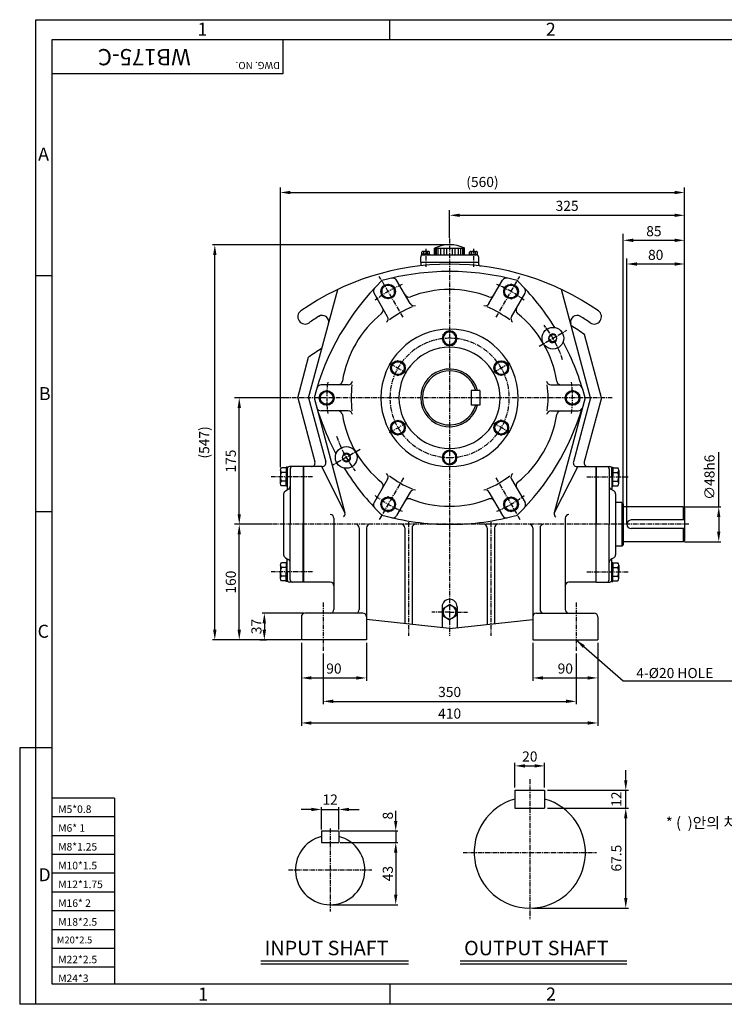
# Model space of a CAD drawing. Extents: x 1 to 1937, y 5 to 1367.
# Drawn here: x 1 to 975, y 5 to 1367 of the extents above; entities that cross this region are included whole.
import ezdxf

# ---------------------------------------------------------------- set-up
doc = ezdxf.new("R2010")
doc.units = 0
doc.header["$LTSCALE"] = 0.2
doc.header["$MEASUREMENT"] = 0
doc.linetypes.add('CENTER', pattern=[50.8, 31.75, -6.35, 6.35, -6.35])
doc.layers.get('0').update_dxf_attribs({"color": 3, "linetype": 'CONTINUOUS'})
for name, color, linetype in [('CENTER', 1, 'CENTER'), ('DIM', 2, 'CONTINUOUS'), ('LOGO', 5, 'CONTINUOUS'), ('TEXT', 4, 'CONTINUOUS'), ('THIN', 2, 'CONTINUOUS')]:
    doc.layers.add(name, color=color, linetype=linetype)
doc.styles.add('ROMANS', font='romans.shx')
doc.styles.get("Standard").update_dxf_attribs({"font": 'romans.shx'})
doc.styles.add('굴', font='Gulim.ttf')
doc.dimstyles.get("Standard").update_dxf_attribs({"dimtxt": 0.18, "dimasz": 0.18, "dimexe": 0.18, "dimexo": 0.0625, "dimgap": 0.09, "dimtad": 0, "dimtih": 1, "dimtoh": 1, "dimdec": 4, "dimzin": 0, "dimdsep": 46, "dimtxsty": 'Standard', "dimcen": 0.09, "dimadec": 0, "dimazin": 0, "dimtfac": 1, "dimtdec": 4, "dimtofl": 0, "dimtmove": 0, "dimatfit": 3, "dimfxl": 0, "dimtolj": 1, "dimtzin": 0, "dimarcsym": 0})

msp = doc.modelspace()

# ---------------------------------------------------------------- linework, layer by layer
for p, q in [((574.7, 1050.9), (616.4, 1050.9)), ((574.7, 1041.9), (574.7, 1050.9)), ((616.4, 1041.9), (616.4, 1050.9)), ((555.6, 1031.9), (555.6, 1038.9)), ((568.1, 1042.8), (557, 1042.8)), ((557, 1041.9), (557, 1042.8)), ((557, 1041.9), (632.6, 1041.9)), ((557.2, 1042.8), (557.2, 1045.7)), ((565.2, 1046.5), (558.5, 1046.5)), ((559.9, 1042.8), (559.9, 1045.7)), ((566.5, 1046.5), (565.2, 1046.5)), ((565.2, 1042.8), (565.2, 1045.7)), ((567.9, 1042.8), (567.9, 1045.7)), ((568.1, 1041.9), (568.1, 1042.8)), ((623.1, 1041.9), (623.1, 1042.8)), ((623.1, 1042.8), (634.2, 1042.8)), ((623.3, 1042.8), (623.3, 1045.7)), ((624.6, 1046.5), (626, 1046.5)), ((626, 1046.5), (632.6, 1046.5)), ((626, 1042.8), (626, 1045.7)), ((631.3, 1042.8), (631.3, 1045.7)), ((634, 1042.8), (634, 1045.7)), ((634.2, 1041.9), (634.2, 1042.8)), ((635.6, 1038.9), (635.6, 1031.9)), ((555.6, 1031.9), (595.6, 1031.9)), ((555.6, 1031.9), (555.6, 1026.6)), ((595.6, 1031.9), (627.6, 1031.9)), ((627.6, 1031.9), (635.6, 1031.9)), ((635.6, 1031.9), (635.6, 1029.3)), ((506.1, 998.8), (501.7, 996.2)), ((501.7, 996.2), (501.7, 986)), ((506.1, 998.8), (510.6, 1001.3)), ((510.6, 1001.3), (519.4, 996.2)), ((519.4, 986), (519.4, 996.2)), ((541.1, 974.3), (522.3, 1006.8)), ((650, 974.3), (668.8, 1006.8)), ((680.6, 1001.3), (671.7, 996.2)), ((671.7, 986), (671.7, 996.2)), ((685, 998.8), (680.6, 1001.3)), ((685, 998.8), (689.4, 996.2)), ((689.4, 996.2), (689.4, 986)), ((400.6, 843.9), (440.8, 993.9)), ((509.9, 956.3), (491.1, 988.8)), ((510.6, 980.9), (501.7, 986)), ((515, 983.4), (510.6, 980.9)), ((515, 983.4), (519.4, 986)), ((676.1, 983.4), (671.7, 986)), ((676.1, 983.4), (680.6, 980.9)), ((680.6, 980.9), (689.4, 986)), ((681.2, 956.3), (700, 988.8)), ((790.6, 843.9), (750.4, 993.9)), ((586.7, 931.5), (595.6, 936.6)), ((586.7, 926.4), (586.7, 931.5)), ((604.4, 931.5), (595.6, 936.6)), ((604.4, 926.4), (604.4, 931.5)), ((805.6, 843.9), (782.1, 931.5)), ((586.7, 926.4), (586.7, 921.3)), ((586.7, 921.3), (595.6, 916.1)), ((604.4, 921.3), (595.6, 916.1)), ((604.4, 926.4), (604.4, 921.3)), ((385.6, 843.9), (400.6, 900.1)), ((524.1, 895.4), (515.2, 890.2)), ((515.2, 880), (515.2, 890.2)), ((528.6, 892.8), (524.1, 895.4)), ((528.6, 892.8), (533, 890.2)), ((533, 890.2), (533, 880)), ((662.6, 892.8), (658.1, 890.2)), ((658.1, 890.2), (658.1, 880)), ((662.6, 892.8), (667, 895.4)), ((667, 895.4), (675.9, 890.2)), ((675.9, 880), (675.9, 890.2)), ((519.7, 877.4), (515.2, 880)), ((519.7, 877.4), (524.1, 874.9)), ((524.1, 874.9), (533, 880)), ((667, 874.9), (658.1, 880)), ((671.4, 877.4), (667, 874.9)), ((671.4, 877.4), (675.9, 880)), ((455.4, 861.9), (417.8, 861.9)), ((735.7, 861.9), (773.3, 861.9)), ((416.7, 849), (425.6, 854.1)), ((416.7, 843.9), (416.7, 849)), ((434.4, 849), (425.6, 854.1)), ((434.4, 843.9), (434.4, 849)), ((625.6, 853.9), (625.6, 833.9)), ((637.6, 853.9), (625.6, 853.9)), ((637.6, 853.9), (637.6, 833.9)), ((756.7, 849), (765.6, 854.1)), ((756.7, 843.9), (756.7, 849)), ((774.4, 849), (765.6, 854.1)), ((774.4, 843.9), (774.4, 849)), ((385.6, 843.9), (409.3, 755.2)), ((400.6, 843.9), (424.3, 755.2)), ((408.2, 843.9), (450.9, 684.7)), ((416.7, 843.9), (416.7, 838.8)), ((416.7, 838.8), (425.6, 833.6)), ((434.4, 838.8), (425.6, 833.6)), ((434.4, 843.9), (434.4, 838.8)), ((637.6, 833.9), (625.6, 833.9)), ((782.9, 843.9), (740.2, 684.7)), ((756.7, 843.9), (756.7, 838.8)), ((756.7, 838.8), (765.6, 833.6)), ((774.4, 838.8), (765.6, 833.6)), ((790.6, 843.9), (766.8, 755.2)), ((774.4, 843.9), (774.4, 838.8)), ((805.6, 843.9), (781.8, 755.2)), ((455.4, 825.9), (417.8, 825.9)), ((735.7, 825.9), (773.3, 825.9)), ((519.7, 810.3), (515.2, 807.7)), ((515.2, 807.7), (515.2, 797.5)), ((519.7, 810.3), (524.1, 812.9)), ((524.1, 812.9), (533, 807.7)), ((533, 797.5), (533, 807.7)), ((667, 812.9), (658.1, 807.7)), ((658.1, 797.5), (658.1, 807.7)), ((671.4, 810.3), (667, 812.9)), ((671.4, 810.3), (675.9, 807.7)), ((675.9, 807.7), (675.9, 797.5)), ((524.1, 792.4), (515.2, 797.5)), ((528.6, 794.9), (524.1, 792.4)), ((528.6, 794.9), (533, 797.5)), ((662.6, 794.9), (658.1, 797.5)), ((662.6, 794.9), (667, 792.4)), ((667, 792.4), (675.9, 797.5)), ((586.7, 766.5), (595.6, 771.6)), ((586.7, 761.4), (586.7, 766.5)), ((604.4, 766.5), (595.6, 771.6)), ((604.4, 761.4), (604.4, 766.5)), ((586.7, 761.4), (586.7, 756.3)), ((586.7, 756.3), (595.6, 751.1)), ((604.4, 756.3), (595.6, 751.1)), ((604.4, 761.4), (604.4, 756.3)), ((361.5, 743.9), (361.5, 740.6)), ((361.5, 740.6), (361.5, 734.7)), ((369.7, 747.3), (362.9, 747.3)), ((369.7, 740.6), (362.9, 740.6)), ((371.1, 747.8), (369.7, 747.8)), ((369.7, 747.8), (369.7, 734.7)), ((371.1, 734.7), (371.1, 747.8)), ((371.1, 745.9), (371.1, 716.7)), ((393.1, 748.9), (374.1, 748.9)), ((375.1, 745.9), (375.1, 668.9)), ((393.1, 748.9), (393.1, 668.9)), ((393.6, 748.9), (393.6, 588.9)), ((419.5, 748.9), (393.6, 748.9)), ((418.3, 748.9), (450.9, 684.7)), ((772.8, 748.9), (740.2, 684.7)), ((771.6, 748.9), (797.6, 748.9)), ((797.6, 748.9), (797.6, 588.9)), ((798.1, 748.9), (798.1, 668.9)), ((798.1, 748.9), (817.1, 748.9)), ((816.1, 745.9), (816.1, 668.9)), ((820.1, 734.7), (820.1, 747.8)), ((820.1, 747.8), (821.4, 747.8)), ((820.1, 745.9), (820.1, 716.7)), ((821.4, 747.8), (821.4, 734.7)), ((821.4, 747.3), (828.2, 747.3)), ((821.4, 740.6), (828.2, 740.6)), ((829.6, 743.9), (829.6, 740.6)), ((829.6, 740.6), (829.6, 734.7)), ((361.5, 725.4), (361.5, 734.7)), ((369.7, 728.7), (362.9, 728.7)), ((369.7, 721.5), (369.7, 734.7)), ((371.1, 734.7), (371.1, 721.5)), ((509.9, 731.5), (491.1, 698.9)), ((681.2, 731.5), (700, 698.9)), ((820.1, 734.7), (820.1, 721.5)), ((821.4, 721.5), (821.4, 734.7)), ((821.4, 728.7), (828.2, 728.7)), ((829.6, 725.4), (829.6, 734.7)), ((369.7, 722.1), (362.9, 722.1)), ((366.1, 710.9), (366.1, 626.8)), ((368.6, 715.3), (371.1, 716.7)), ((371.1, 721.5), (369.7, 721.5)), ((371.1, 716.7), (372.5, 717.4)), ((541.1, 713.5), (522.3, 680.9)), ((650, 713.5), (668.8, 680.9)), ((820.1, 716.7), (818.6, 717.4)), ((820.1, 721.5), (821.4, 721.5)), ((822.5, 715.3), (820.1, 716.7)), ((821.4, 722.1), (828.2, 722.1)), ((825.1, 710.9), (825.1, 626.8)), ((510.6, 706.9), (501.7, 701.8)), ((501.7, 691.5), (501.7, 701.8)), ((515, 704.3), (510.6, 706.9)), ((515, 704.3), (519.4, 701.8)), ((519.4, 701.8), (519.4, 691.5)), ((676.1, 704.3), (671.7, 701.8)), ((671.7, 701.8), (671.7, 691.5)), ((676.1, 704.3), (680.6, 706.9)), ((680.6, 706.9), (689.4, 701.8)), ((689.4, 691.5), (689.4, 701.8)), ((833.6, 698.9), (825.1, 698.9)), ((833.6, 698.9), (835.6, 696.9)), ((833.6, 698.9), (833.6, 638.9)), ((835.6, 696.9), (835.6, 640.9)), ((506.1, 689), (501.7, 691.5)), ((506.1, 689), (510.6, 686.4)), ((510.6, 686.4), (519.4, 691.5)), ((680.6, 686.4), (671.7, 691.5)), ((685, 689), (680.6, 686.4)), ((685, 689), (689.4, 691.5)), ((918.6, 692.9), (835.6, 692.9)), ((918.6, 692.9), (920.6, 690.9)), ((918.6, 692.9), (918.6, 674.9)), ((920.6, 690.9), (920.6, 646.9)), ((375.1, 591.9), (375.1, 668.9)), ((393.1, 588.9), (393.1, 668.9)), ((435.6, 677.5), (435.6, 550.9)), ((755.6, 677.5), (755.6, 550.9)), ((798.1, 588.9), (798.1, 668.9)), ((816.1, 591.9), (816.1, 668.9)), ((920.6, 674.9), (846.6, 674.9)), ((470.6, 663.9), (470.6, 550.9)), ((480.6, 663.9), (480.6, 508.9)), ((533.6, 663.9), (533.6, 531.7)), ((543.6, 663.9), (543.6, 530.7)), ((647.6, 663.9), (647.6, 530.7)), ((657.6, 663.9), (657.6, 531.7)), ((710.6, 663.9), (710.6, 508.9)), ((720.6, 663.9), (720.6, 550.9)), ((920.6, 662.9), (846.6, 662.9)), ((918.6, 662.9), (918.6, 644.9)), ((835.6, 640.9), (833.6, 638.9)), ((918.6, 644.9), (835.6, 644.9)), ((920.6, 646.9), (918.6, 644.9)), ((833.6, 638.9), (825.1, 638.9)), ((369.7, 615.7), (362.9, 615.7)), ((368.6, 622.4), (371.1, 621.1)), ((369.7, 616.2), (369.7, 603.1)), ((371.1, 616.2), (369.7, 616.2)), ((371.1, 591.9), (371.1, 621.1)), ((371.1, 621.1), (372.5, 620.3)), ((371.1, 603.1), (371.1, 616.2)), ((820.1, 621.1), (818.6, 620.3)), ((822.5, 622.4), (820.1, 621.1)), ((820.1, 591.9), (820.1, 621.1)), ((820.1, 603.1), (820.1, 616.2)), ((820.1, 616.2), (821.4, 616.2)), ((821.4, 616.2), (821.4, 603.1)), ((821.4, 615.7), (828.2, 615.7)), ((361.5, 612.3), (361.5, 603.1)), ((361.5, 597.1), (361.5, 603.1)), ((369.7, 609), (362.9, 609)), ((369.7, 589.9), (369.7, 603.1)), ((371.1, 603.1), (371.1, 589.9)), ((820.1, 603.1), (820.1, 589.9)), ((821.4, 609), (828.2, 609)), ((821.4, 589.9), (821.4, 603.1)), ((829.6, 612.3), (829.6, 603.1)), ((829.6, 597.1), (829.6, 603.1)), ((361.5, 593.8), (361.5, 597.1)), ((369.7, 597.1), (362.9, 597.1)), ((369.7, 590.5), (362.9, 590.5)), ((371.1, 589.9), (369.7, 589.9)), ((393.1, 588.9), (374.1, 588.9)), ((430.6, 588.9), (393.6, 588.9)), ((797.6, 588.9), (760.6, 588.9)), ((798.1, 588.9), (817.1, 588.9)), ((820.1, 589.9), (821.4, 589.9)), ((821.4, 597.1), (828.2, 597.1)), ((821.4, 590.5), (828.2, 590.5)), ((829.6, 593.8), (829.6, 597.1)), ((475.6, 545.9), (395.6, 545.9)), ((585.1, 554.9), (585.1, 526)), ((586.5, 552.6), (595.6, 557.8)), ((586.5, 547.3), (586.5, 552.6)), ((586.5, 547.3), (586.5, 542.1)), ((604.6, 552.6), (595.6, 557.8)), ((604.6, 547.3), (604.6, 552.6)), ((604.6, 547.3), (604.6, 542.1)), ((606.1, 554.9), (606.1, 526)), ((715.6, 545.9), (795.6, 545.9)), ((390.6, 540.9), (390.6, 508.9)), ((595.6, 524.9), (480.6, 537)), ((586.5, 542.1), (595.6, 536.9)), ((604.6, 542.1), (595.6, 536.9)), ((595.6, 524.9), (710.6, 537)), ((710.6, 533.9), (710.6, 508.9)), ((800.6, 540.9), (800.6, 508.9)), ((480.6, 508.9), (390.6, 508.9)), ((710.6, 508.9), (800.6, 508.9)), ((686, 300.8), (686, 276.2)), ((686, 300.8), (727, 300.8)), ((727, 300.8), (727, 276.2)), ((686, 276.2), (727, 276.2)), ((418.4, 244.5), (442.4, 244.5)), ((418.4, 244.5), (418.4, 228.5)), ((442.4, 244.5), (442.4, 228.5)), ((418.4, 228.5), (442.4, 228.5)), ((334.5, 64.6), (538.7, 64.6)), ((610.4, 64.6), (840.8, 64.6))]:
    msp.add_line(p, q)
for centre, radius in [((510.6, 991.1), 10.2), ((510.6, 991.1), 8.87), ((680.6, 991.1), 10.2), ((680.6, 991.1), 8.87), ((738.5, 926.4), 15), ((738.5, 926.4), 5), ((524.1, 885.1), 10.2), ((524.1, 885.1), 8.87), ((667, 885.1), 10.2), ((667, 885.1), 8.87), ((425.6, 843.9), 10.2), ((425.6, 843.9), 8.87), ((765.6, 843.9), 10.2), ((765.6, 843.9), 8.87), ((524.1, 802.6), 10.2), ((524.1, 802.6), 8.87), ((667, 802.6), 10.2), ((667, 802.6), 8.87), ((452.7, 761.4), 15), ((452.7, 761.4), 5), ((510.6, 696.7), 10.2), ((510.6, 696.7), 8.87), ((680.6, 696.7), 10.2), ((680.6, 696.7), 8.87)]:
    msp.add_circle(centre, radius)
for centre, radius, start, end in [((595.6, 1008.3), 47.5, 63.9485, 116.0515), ((558.6, 1038.9), 3, 90, 180), ((558.5, 1045), 1.5, 25.7353, 154.2647), ((562.5, 1042), 4.57, 54.5101, 125.4899), ((566.5, 1045), 1.5, 25.7353, 154.2647), ((624.6, 1045), 1.5, 25.7353, 154.2647), ((628.6, 1042), 4.57, 54.5101, 125.4899), ((632.6, 1045), 1.5, 25.7353, 154.2647), ((632.6, 1038.9), 3, 0, 90), ((595.6, 668.9), 360, 90, 124.8499), ((595.6, 668.9), 360, 55.1501, 90), ((638.6, 1029.3), 3, 180, 263.1969), ((595.6, 668.9), 350, 90, 105.5225), ((517.1, 1003.8), 6, 30, 103.1873), ((595.6, 668.9), 350, 74.4775, 90), ((674, 1003.8), 6, 76.8127, 150), ((747.1, 756.4), 350, 134.4775, 165.5225), ((496.3, 991.8), 6, 136.8127, 210), ((444, 756.4), 350, 31.857, 45.5225), ((694.8, 991.8), 6, 330, 43.1873), ((539.3, 989.4), 6, 210, 291.1501), ((595.6, 843.9), 150, 90, 111.1501), ((595.6, 843.9), 150, 68.8499, 90), ((651.8, 989.4), 6, 248.8499, 330), ((497.7, 965.4), 6, 308.8499, 30), ((595.6, 843.9), 136.2, 112.4053, 127.5947), ((546.3, 977.3), 6, 210, 290.2829), ((644.9, 977.3), 6, 249.7171, 330), ((595.6, 843.9), 136.2, 52.4053, 67.5947), ((693.4, 965.4), 6, 150, 231.1501), ((395.6, 956.1), 10, 124.8499, 304.8499), ((595.6, 668.9), 340, 122.1451, 124.8499), ((419.4, 949.1), 9, 345, 122.1451), ((595.6, 843.9), 150, 128.8499, 171.1501), ((504.7, 953.3), 6, 309.7171, 30), ((686.4, 953.3), 6, 150, 230.2829), ((595.6, 843.9), 150, 8.8499, 51.1501), ((771.7, 949.1), 9, 57.8549, 195), ((595.6, 668.9), 340, 55.1501, 57.8549), ((795.6, 956.1), 10, 235.1501, 55.1501), ((582.9, 656), 340, 54.1321, 57.8549), ((595.6, 843.9), 95, 90, 270), ((595.6, 926.4), 10.2, 90, 270), ((595.6, 926.4), 8.87, 90, 270), ((595.6, 843.9), 95, 270, 90), ((595.6, 926.4), 10.2, 270, 90), ((595.6, 926.4), 8.87, 270, 90), ((595.6, 843.9), 70, 90, 270), ((595.6, 843.9), 70, 270, 90), ((444, 756.4), 350, 14.4775, 28.143), ((599.8, 624.6), 340, 122.1451, 125.8679), ((595.6, 843.9), 40, 14.4775, 345.5225), ((595.6, 843.9), 37.5, 15.466, 344.534), ((417.8, 855.9), 6, 90, 163.1873), ((441.4, 867.9), 6, 270, 351.1501), ((455.4, 867.9), 6, 270, 350.2829), ((595.6, 843.9), 136.2, 172.4053, 187.5947), ((735.7, 867.9), 6, 189.7171, 270), ((595.6, 843.9), 136.2, 352.4053, 7.5947), ((749.7, 867.9), 6, 188.8499, 270), ((773.3, 855.9), 6, 16.8127, 90), ((747.1, 931.4), 350, 194.4775, 208.143), ((417.8, 831.9), 6, 196.8127, 270), ((441.4, 819.9), 6, 8.8499, 90), ((595.6, 843.9), 150, 188.8499, 231.1501), ((455.4, 819.9), 6, 9.7171, 90), ((444, 931.4), 350, 314.4775, 343.1873), ((595.6, 843.9), 150, 308.8499, 351.1501), ((735.7, 819.9), 6, 90, 170.2829), ((749.7, 819.9), 6, 90, 171.1501), ((773.3, 831.9), 6, 270, 343.1873), ((595.6, 761.4), 10.2, 90, 270), ((595.6, 761.4), 8.87, 90, 270), ((595.6, 761.4), 10.2, 270, 90), ((595.6, 761.4), 8.87, 270, 90), ((404.5, 753.9), 5, 270, 15), ((419.5, 753.9), 5, 270, 15), ((771.6, 753.9), 5, 165, 270), ((786.6, 753.9), 5, 165, 270), ((366.1, 743.9), 4.64, 134.1567, 225.8433), ((374.7, 734.7), 13.2, 153.2912, 206.7088), ((374.1, 745.9), 3, 90, 180), ((378.1, 745.9), 3, 90, 180), ((747.1, 931.4), 350, 211.857, 225.5225), ((504.7, 734.5), 6, 330, 50.2829), ((595.6, 843.9), 136.2, 232.4053, 247.5947), ((595.6, 843.9), 136.2, 292.4053, 307.5947), ((686.4, 734.5), 6, 129.7171, 210), ((813.1, 745.9), 3, 0, 90), ((817.1, 745.9), 3, 0, 90), ((825, 743.9), 4.64, 314.1567, 45.8433), ((816.4, 734.7), 13.2, 333.2912, 26.7088), ((366.1, 725.4), 4.64, 134.1567, 225.8433), ((497.7, 722.4), 6, 330, 51.1501), ((693.4, 722.4), 6, 128.8499, 210), ((825, 725.4), 4.64, 314.1567, 45.8433), ((371.1, 710.9), 5, 119.0546, 180), ((370.1, 721.8), 5, 299.0546, 0), ((546.3, 710.5), 6, 69.7171, 150), ((644.9, 710.5), 6, 30, 110.2829), ((821.1, 721.8), 5, 180, 240.9454), ((820.1, 710.9), 5, 0, 60.9454), ((496.3, 695.9), 6, 150, 223.1873), ((539.3, 698.4), 6, 68.8499, 150), ((595.6, 843.9), 150, 248.8499, 270), ((595.6, 843.9), 150, 270, 291.1501), ((651.8, 698.4), 6, 30, 111.1501), ((694.8, 695.9), 6, 316.8127, 30), ((430.6, 677.5), 5, 0, 90), ((446, 683.4), 5, 302.5117, 15), ((595.6, 1018.9), 350, 254.4775, 270), ((595.6, 1018.9), 350, 270, 285.5225), ((745.1, 683.4), 5, 165, 237.4883), ((760.6, 677.5), 5, 90, 180), ((465.6, 663.9), 5, 0, 90), ((485.6, 663.9), 5, 90, 180), ((517.1, 683.9), 6, 256.8127, 330), ((528.6, 663.9), 5, 0, 90), ((548.6, 663.9), 5, 90, 180), ((642.6, 663.9), 5, 0, 90), ((662.6, 663.9), 5, 90, 180), ((674, 683.9), 6, 210, 283.1873), ((705.6, 663.9), 5, 0, 90), ((725.6, 663.9), 5, 90, 180), ((846.6, 668.9), 6, 90, 270), ((366.1, 612.3), 4.64, 134.1567, 225.8433), ((371.1, 626.8), 5, 180, 240.9454), ((370.1, 615.9), 5, 0, 60.9454), ((821.1, 615.9), 5, 119.0546, 180), ((820.1, 626.8), 5, 299.0546, 0), ((825, 612.3), 4.64, 314.1567, 45.8433), ((374.7, 603.1), 13.2, 153.2912, 206.7088), ((816.4, 603.1), 13.2, 333.2912, 26.7088), ((366.1, 593.8), 4.64, 134.1567, 225.8433), ((374.1, 591.9), 3, 180, 270), ((378.1, 591.9), 3, 180, 270), ((430.6, 583.9), 5, 0, 90), ((760.6, 583.9), 5, 90, 180), ((813.1, 591.9), 3, 270, 0), ((817.1, 591.9), 3, 270, 0), ((825, 593.8), 4.64, 314.1567, 45.8433), ((595.6, 554.9), 10.4, 90, 180), ((595.6, 554.9), 10.4, 0, 90), ((395.6, 540.9), 5, 90, 180), ((430.6, 550.9), 5, 270, 0), ((465.6, 550.9), 5, 270, 0), ((475.6, 540.9), 5, 0, 90), ((595.6, 547.3), 9.07, 90, 270), ((595.6, 547.3), 9.07, 270, 90), ((715.6, 540.9), 5, 90, 180), ((725.6, 550.9), 5, 180, 270), ((760.6, 550.9), 5, 180, 270), ((795.6, 540.9), 5, 0, 90), ((706.5, 214.6), 76.9, 105.466, 74.534), ((430.4, 190.5), 48, 104.4775, 75.5225)]:
    msp.add_arc(centre, radius, start, end)
at = {"layer": 'CENTER'}
for p, q in [((595.6, 1064.5), (595.6, 514.7)), ((562.5, 1050.4), (562.5, 1025.5)), ((628.6, 1050.4), (628.6, 1025.5)), ((531.2, 955.4), (498.4, 1012.1)), ((659.9, 955.4), (692.7, 1012.1)), ((719.4, 915.4), (757.6, 937.4)), ((512.3, 892), (536.4, 878.1)), ((678.8, 892), (654.8, 878.1)), ((820.6, 843.9), (370.6, 843.9)), ((512.3, 795.8), (536.4, 809.7)), ((678.8, 795.8), (654.8, 809.7)), ((471.7, 772.4), (433.5, 750.3)), ((405.8, 734.7), (348.2, 734.7)), ((531.7, 733.3), (498.4, 675.6)), ((659.4, 733.3), (692.7, 675.6)), ((785.3, 734.7), (842.9, 734.7)), ((926.5, 668.9), (351.1, 668.9)), ((538.6, 671.8), (538.6, 514.7)), ((652.6, 671.8), (652.6, 514.7)), ((405.8, 603.1), (348.2, 603.1)), ((785.3, 603.1), (842.9, 603.1)), ((420.6, 560.9), (420.6, 493.9)), ((770.6, 560.9), (770.6, 493.9)), ((595.6, 547.3), (570.9, 547.3)), ((595.6, 547.3), (620.3, 547.3)), ((706.5, 316.2), (706.5, 122.3)), ((430.4, 248.1), (430.4, 132.9)), ((614.2, 214.6), (798.8, 214.6)), ((372.8, 190.5), (488, 190.5))]:
    msp.add_line(p, q, dxfattribs=at)
for radius, start, end in [(170, 112.6468, 127.3532), (170, 52.6468, 67.3532), (165, 18.6891, 37.627), (82.5, 90, 270), (82.5, 270, 90), (170, 172.6468, 187.3532), (170, 352.6468, 7.3532), (165, 198.6891, 217.627), (170, 232.6468, 247.3532), (170, 292.6468, 307.3532)]:
    msp.add_arc((595.6, 843.9), radius, start, end, dxfattribs=at)
at = {"layer": 'DIM'}
for p, q in [((512.9, 1339.4), (512.9, 1367.3)), ((361.5, 747.9), (361.5, 1135.2)), ((920.6, 1097.4), (920.6, 1135.2)), ((375.5, 1128.2), (906.6, 1128.2)), ((595.6, 1065.3), (595.6, 1103.7)), ((609.6, 1096.6), (906.6, 1096.6)), ((920.6, 691.7), (920.6, 1103.7)), ((835.6, 697.7), (835.6, 1071.1)), ((593.6, 1055.8), (267.9, 1055.8)), ((849.6, 1062), (906.6, 1062)), ((920.6, 1056.9), (920.6, 1062.8)), ((270.9, 522.9), (270.9, 1041.8)), ((840.6, 669.7), (840.6, 1036.9)), ((854.6, 1029.2), (906.6, 1029.2)), ((920.6, 1020.6), (920.6, 1030)), ((45.7, 1012.8), (23.6, 1012.8)), ((369.8, 843.9), (298.2, 843.9)), ((304.7, 682.9), (304.7, 829.9)), ((967.8, 692.9), (967.8, 768.7)), ((45.7, 686.2), (23.6, 686.2)), ((920.6, 692.9), (970.8, 692.9)), ((350.3, 668.9), (298.2, 668.9)), ((967.8, 678.9), (967.8, 658.9)), ((304.7, 522.9), (304.7, 654.9)), ((920.6, 644.9), (970.8, 644.9)), ((393.6, 545.9), (336.4, 545.9)), ((339.4, 531.9), (339.4, 522.9)), ((302.7, 508.9), (267.9, 508.9)), ((389.8, 508.9), (298.2, 508.9)), ((333.1, 508.9), (342.4, 508.9)), ((390.6, 504.9), (390.6, 452.3)), ((480.6, 504.9), (480.6, 452.3)), ((710.6, 504.9), (710.6, 452.3)), ((800.6, 504.9), (800.6, 390)), ((420.6, 489.9), (420.6, 419.9)), ((770.6, 489.9), (770.6, 419.9)), ((390.6, 452.3), (390.6, 390)), ((404.6, 456.3), (466.6, 456.3)), ((724.6, 456.3), (786.6, 456.3)), ((434.6, 423.9), (756.6, 423.9)), ((404.6, 394), (786.6, 394)), ((1.1, 359.6), (1.1, 4.6)), ((23.6, 359.6), (1.1, 359.6)), ((45.7, 359.6), (23.6, 359.6)), ((686, 304.8), (686, 338.6)), ((700, 334.6), (713, 334.6)), ((727, 304.8), (727, 338.6)), ((839.2, 314.8), (839.2, 328.8)), ((731, 300.8), (843.2, 300.8)), ((839.2, 276.2), (839.2, 300.8)), ((404.4, 274.3), (390.4, 274.3)), ((418.4, 246.5), (418.4, 277.3)), ((418.4, 274.3), (442.4, 274.3)), ((442.4, 246.5), (442.4, 277.3)), ((456.4, 274.3), (470.4, 274.3)), ((731, 276.2), (843.2, 276.2)), ((521.1, 258.5), (521.1, 272.5)), ((839.2, 151.7), (839.2, 262.2)), ((444.4, 244.5), (524.1, 244.5)), ((521.1, 244.5), (521.1, 228.5)), ((444.4, 228.5), (524.1, 228.5)), ((521.1, 214.5), (521.1, 200.5)), ((521.1, 214.5), (521.1, 156.5)), ((432.4, 142.5), (524.1, 142.5)), ((710.5, 137.7), (843.2, 137.7)), ((334.5, 60.6), (538.7, 60.6)), ((610.4, 60.6), (840.8, 60.6)), ((512.9, 33.1), (512.9, 4.6)), ((23.6, 4.6), (1.1, 4.6))]:
    msp.add_line(p, q, dxfattribs=at)
for points in [[(375.5, 1130.5), (375.5, 1125.8), (361.5, 1128.2)], [(906.6, 1130.5), (906.6, 1125.8), (920.6, 1128.2)], [(609.6, 1098.9), (609.6, 1094.3), (595.6, 1096.6)], [(906.6, 1098.9), (906.6, 1094.3), (920.6, 1096.6)], [(849.6, 1064.3), (849.6, 1059.6), (835.6, 1062)], [(906.6, 1064.3), (906.6, 1059.6), (920.6, 1062)], [(268.6, 1041.8), (273.2, 1041.8), (270.9, 1055.8)], [(854.6, 1031.5), (854.6, 1026.8), (840.6, 1029.2)], [(906.6, 1031.5), (906.6, 1026.8), (920.6, 1029.2)], [(302.4, 829.9), (307, 829.9), (304.7, 843.9)], [(302.4, 682.9), (307, 682.9), (304.7, 668.9)], [(965.4, 678.9), (970.1, 678.9), (967.8, 692.9)], [(302.4, 654.9), (307, 654.9), (304.7, 668.9)], [(965.4, 658.9), (970.1, 658.9), (967.8, 644.9)], [(337, 531.9), (341.7, 531.9), (339.4, 545.9)], [(268.6, 522.9), (273.2, 522.9), (270.9, 508.9)], [(302.4, 522.9), (307, 522.9), (304.7, 508.9)], [(337, 522.9), (341.7, 522.9), (339.4, 508.9)], [(404.6, 458.6), (404.6, 454), (390.6, 456.3)], [(466.6, 458.6), (466.6, 454), (480.6, 456.3)], [(724.6, 458.6), (724.6, 454), (710.6, 456.3)], [(786.6, 458.6), (786.6, 454), (800.6, 456.3)], [(434.6, 426.3), (434.6, 421.6), (420.6, 423.9)], [(756.6, 426.3), (756.6, 421.6), (770.6, 423.9)], [(404.6, 396.3), (404.6, 391.6), (390.6, 394)], [(786.6, 396.3), (786.6, 391.6), (800.6, 394)], [(700, 336.9), (700, 332.2), (686, 334.6)], [(713, 336.9), (713, 332.2), (727, 334.6)], [(836.9, 314.8), (841.5, 314.8), (839.2, 300.8)], [(404.4, 276.6), (404.4, 271.9), (418.4, 274.3)], [(456.4, 276.6), (456.4, 271.9), (442.4, 274.3)], [(836.9, 262.2), (841.5, 262.2), (839.2, 276.2)], [(518.7, 258.5), (523.4, 258.5), (521.1, 244.5)], [(518.7, 214.5), (523.4, 214.5), (521.1, 228.5)], [(518.7, 214.5), (523.4, 214.5), (521.1, 228.5)], [(518.7, 156.5), (523.4, 156.5), (521.1, 142.5)], [(836.9, 151.7), (841.5, 151.7), (839.2, 137.7)]]:
    msp.add_solid(points, dxfattribs=at)
at = {"layer": 'LOGO'}
for p, q in [((1914.6, 1339.4), (45.7, 1339.4)), ((45.7, 1339.4), (45.7, 33.1)), ((45.7, 33.1), (1914.6, 33.1))]:
    msp.add_line(p, q, dxfattribs=at)
at = {"layer": 'THIN'}
for p, q in [((23.6, 1367.3), (1936.9, 1367.3)), ((23.6, 4.6), (23.6, 1367.3)), ((365, 1339.4), (365, 1292.3)), ((365, 1292.3), (45.7, 1292.3)), ((575.6, 1041.9), (575.6, 1050.9)), ((577.4, 1041.9), (577.4, 1050.9)), ((579.9, 1041.9), (579.9, 1050.9)), ((583.4, 1041.9), (583.4, 1050.9)), ((587.9, 1041.9), (587.9, 1050.9)), ((591.7, 1041.9), (591.7, 1050.9)), ((599.4, 1041.9), (599.4, 1050.9)), ((603.3, 1041.9), (603.3, 1050.9)), ((607.7, 1041.9), (607.7, 1050.9)), ((611.2, 1041.9), (611.2, 1050.9)), ((613.7, 1041.9), (613.7, 1050.9)), ((615.5, 1041.9), (615.5, 1050.9)), ((132.3, 289.9), (45.7, 289.9)), ((132.3, 289.9), (132.3, 33.1)), ((132.3, 263.9), (45.7, 263.9)), ((132.3, 237.9), (45.7, 237.9)), ((132.3, 211.9), (45.7, 211.9)), ((132.3, 185.9), (45.7, 185.9)), ((132.3, 159.9), (45.7, 159.9)), ((132.3, 133.9), (45.7, 133.9)), ((132.3, 107.9), (45.7, 107.9)), ((132.3, 81.9), (45.7, 81.9)), ((132.3, 55.9), (45.7, 55.9)), ((1936.9, 4.6), (23.6, 4.6))]:
    msp.add_line(p, q, dxfattribs=at)
for centre, start, end in [((738.5, 926.4), 50.7267, 315.164), ((452.7, 761.4), 230.7267, 135.164)]:
    msp.add_arc(centre, 6, start, end, dxfattribs=at)

# ---------------------------------------------------------------- texts
at = {"layer": 'DIM', "char_height": 14, "style": 'ROMANS'}
for s, insert, attachment_point in [('(560)', (641, 1140.9), 5), ('\\A1;325', (758.1, 1109.7), 5), ('\\A1;85', (878.1, 1074.6), 5), ('\\A1;80', (880.6, 1041.8), 5), ('\\A1;90', (435.6, 469.3), 5), ('\\A1;90', (755.6, 469.3), 5), ('\\A1;4-%%C20 HOLE', (853.7, 463.1), 4), ('\\A1;350', (595.6, 436.9), 5), ('\\A1;410', (595.6, 407), 5), ('\\A1;20', (706.5, 347.6), 5), ('\\A1;12', (430.4, 288), 5)]:
    msp.add_mtext(s, dxfattribs=dict(at, insert=insert, attachment_point=attachment_point))
at = {"layer": 'DIM', "char_height": 14, "attachment_point": 5, "rotation": 90, "style": 'ROMANS'}
for s, insert in [('\\A1;(547)', (256.2, 782.3)), ('\\A1;175', (293, 756.4)), ('∅48h6', (956.8, 734.1)), ('\\A1;160', (293, 588.9)), ('\\A1;37', (328.4, 527.4)), ('\\A1;12', (826.2, 288.5)), ('\\A1;8', (510.1, 265.7)), ('\\A1;67.5', (826.2, 206.9)), ('\\A1;43', (510.1, 185.5))]:
    msp.add_mtext(s, dxfattribs=dict(at, insert=insert))
at = {"layer": 'TEXT', "style": 'ROMANS'}
for s, height, p in [('WB175-C', 22.5, (237.5, 1326.7)), ('DWG. NO.', 10, (361, 1308.9))]:
    msp.add_text(s, height=height, rotation=180, dxfattribs=at).set_placement(p)
for s, p in [('INPUT SHAFT', (339.8, 72.5)), ('OUTPUT SHAFT', (615.6, 72.5))]:
    msp.add_text(s, height=20, dxfattribs=at).set_placement(p)
at = {"layer": 'THIN'}
for s, height, style, p in [('1', 18, 'ROMANS', (246.9, 1345.1)), ('2', 18, 'ROMANS', (728.7, 1345.1)), ('A', 18, 'ROMANS', (26.6, 1172.4)), ('B', 18, 'ROMANS', (27.7, 840.8)), ('C', 18, 'ROMANS', (25.8, 511.9)), ('M5*0.8', 10.45, 'ROMANS', (54.3, 269.4)), ('* (  )안의 치수는 변경될수 있음.', 15, '굴', (894.6, 248.5)), ('M6* 1', 10.45, 'ROMANS', (54.3, 243.4)), ('M8*1.25', 10.45, 'ROMANS', (54.3, 217.4)), ('D', 18, 'ROMANS', (27, 175)), ('M10*1.5', 10.45, 'ROMANS', (54.3, 191.4)), ('M12*1.75', 10.45, 'ROMANS', (54.3, 165.4)), ('M16* 2', 10.45, 'ROMANS', (54.3, 139.4)), ('M18*2.5', 10.45, 'ROMANS', (54.3, 113.4)), ('M20*2.5', 9.5, 'ROMANS', (52.4, 88.9)), ('M22*2.5', 10.45, 'ROMANS', (54.3, 61.4)), ('M24*3', 10.45, 'ROMANS', (54.3, 35.4)), ('1', 18, 'ROMANS', (247.9, 9.8)), ('2', 18, 'ROMANS', (729, 9.8))]:
    msp.add_text(s, height=height, dxfattribs=dict(at, style=style)).set_placement(p)

# ---------------------------------------------------------------- leaders
at = {"layer": 'DIM', "annotation_type": 0, "has_hookline": 1, "hookline_direction": 0, "text_width": 134}
msp.add_leader([(770.6, 508.9), (835.7, 452.1), (849.7, 452.1)], dimstyle='Standard', override={"dimtxt": 14, "dimasz": 14, "dimexe": 3, "dimexo": 2, "dimgap": 4, "dimtad": 1, "dimtih": 0, "dimzin": 8, "dimtxsty": 'ROMANS', "dimcen": 0, "dimclrd": 256, "dimclre": 256, "dimclrt": 256, "dimtdec": 5, "dimtix": 1, "dimtofl": 1}, dxfattribs=at)

doc.saveas('drawing.dxf')
